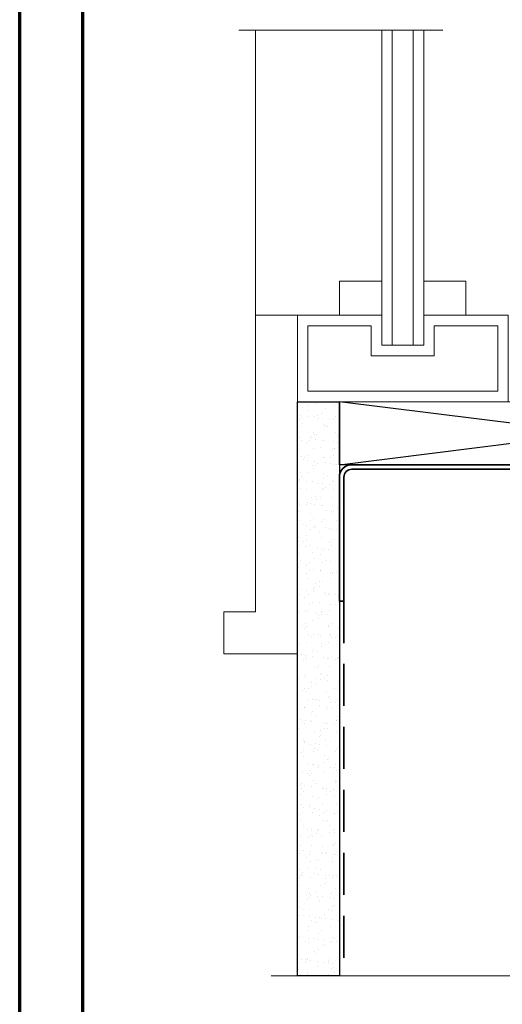
# Model space of a CAD drawing. Units: inches. Extents: x 2 to 27.5, y 2 to 35.
# Drawn here: x 2 to 7.7, y 8 to 19.7 of the extents above; entities that cross this region are included whole.
import ezdxf

# ---------------------------------------------------------------- set-up
doc = ezdxf.new("R2010")
doc.units = ezdxf.units.IN
doc.header["$MEASUREMENT"] = 0
doc.linetypes.add('DASHED', pattern=[0.375, 0.25, -0.125])
for name, color, linetype, lineweight in [('A-FRAMING', 220, 'Continuous', 9), ('A-HATCH', 252, 'Continuous', 9), ('A-STUDS', 130, 'Continuous', 35), ('A-WALL', 7, 'Continuous', 25), ('A-WINDOW', 7, 'Continuous', 9), ('Format', 7, 'Continuous', 70)]:
    doc.layers.add(name, color=color, linetype=linetype, lineweight=lineweight)

msp = doc.modelspace()

# ---------------------------------------------------------------- hatches: boundary and pattern name
at = {"layer": 'A-HATCH', "ltscale": 2}
h = msp.add_hatch(dxfattribs=at)
h.set_pattern_fill('AR-SAND', color=256, scale=0.1, style=0)
h.set_pattern_definition([(322.5, (-0.73473, -47.34625), (-0.00629934, -0.19268238), [0, -0.152, 0, -0.17, 0, -0.1625]), (352.5, (-0.73473, -47.34625), (0.1769777, -0.2822146), [0, -0.082, 0, -0.137, 0, -0.0525]), (32.5, (-0.85773, -47.34625), (0.3114142, -0.0005659), [0, -0.05, 0, -0.18, 0, -0.235]), (42.5, (-0.85773, -47.34625), (0.3006127, -0.0877676), [0, -0.025, 0, -0.118, 0, -0.135])])
h.paths.add_polyline_path([(5.807, 12.821), (5.807, 8.353), (5.307, 8.353), (5.307, 12.191), (5.307, 15.196), (5.807, 15.196), (5.807, 14.446), (5.807, 14.298)])

# ---------------------------------------------------------------- linework, layer by layer
at = {"layer": 'A-FRAMING', "color": 0, "ltscale": 2}
msp.add_line((4.807, 19.624), (4.807, 16.227), dxfattribs=at)
at = {"layer": 'A-STUDS', "ltscale": 2}
msp.add_lwpolyline([(11.253, 12.821), (11.253, 14.298, 0.414214), (11.159, 14.392), (5.954, 14.392, 0.414214), (5.861, 14.298), (5.861, 12.821), (5.807, 12.821), (5.807, 14.298, -0.414214), (5.954, 14.446), (11.159, 14.446, -0.414214), (11.307, 14.298), (11.307, 12.821)], format="xyb", close=True, dxfattribs=at)
at = {"layer": 'A-STUDS', "linetype": 'DASHED', "ltscale": 2}
msp.add_lwpolyline([(5.861, 12.821), (5.861, 8.353)], dxfattribs=at)
at = {"layer": 'A-WALL', "lineweight": 5, "ltscale": 2}
for p in [(4.609, 19.624), (6.097, 19.624)]:
    msp.add_line(p, (7.037, 19.624), dxfattribs=at)
at = {"layer": 'A-WALL', "color": 30, "ltscale": 2}
for p, q in [((5.807, 14.446), (11.807, 15.199)), ((11.807, 14.446), (5.807, 15.196))]:
    msp.add_line(p, q, dxfattribs=at)
at = {"layer": 'A-WALL', "color": 0, "lineweight": 5}
for p in [(8.574, 8.353), (8.603, 8.353)]:
    msp.add_line(p, (4.996, 8.353), dxfattribs=at)
at = {"layer": 'A-WALL', "ltscale": 2}
msp.add_lwpolyline([(5.307, 8.353), (5.307, 15.196), (5.807, 15.196), (5.807, 8.353)], close=True, dxfattribs=at)
at = {"layer": 'A-WALL', "color": 30, "ltscale": 2}
msp.add_lwpolyline([(5.807, 14.446), (5.807, 15.196), (11.807, 15.199), (11.807, 14.446)], close=True, dxfattribs=at)
at = {"layer": 'A-WINDOW', "ltscale": 2}
for p, q in [((6.312, 15.869), (6.312, 19.624)), ((6.437, 15.869), (6.437, 19.624)), ((6.687, 15.869), (6.687, 19.624)), ((6.812, 15.869), (6.812, 19.624)), ((6.312, 15.869), (6.812, 15.869))]:
    msp.add_line(p, q, dxfattribs=at)
for points in [[(5.809, 16.227), (5.809, 16.632), (6.312, 16.632), (6.312, 16.227)], [(7.314, 16.227), (7.314, 16.632), (6.812, 16.632), (6.812, 16.227)], [(6.937, 16.102), (7.692, 16.102), (7.692, 15.321), (5.432, 15.321), (5.432, 16.102), (6.187, 16.102), (6.187, 15.744), (6.937, 15.744)]]:
    msp.add_lwpolyline(points, close=True, dxfattribs=at)
for points in [[(4.432, 12.191), (5.307, 12.191), (5.307, 16.227), (4.807, 16.227), (4.807, 12.691), (4.432, 12.691), (4.432, 12.191)], [(6.812, 16.227), (7.817, 16.227), (7.817, 15.196), (5.307, 15.196), (5.307, 16.227), (6.312, 16.227)]]:
    msp.add_lwpolyline(points, dxfattribs=at)
at = {"layer": 'Format'}
for points in [[(2, 2), (2, 35), (27.5, 35), (27.5, 2)], [(2.75, 2.75), (2.75, 34.25), (26.75, 34.25), (26.75, 2.75)]]:
    msp.add_lwpolyline(points, close=True, dxfattribs=at)

doc.saveas('drawing.dxf')
